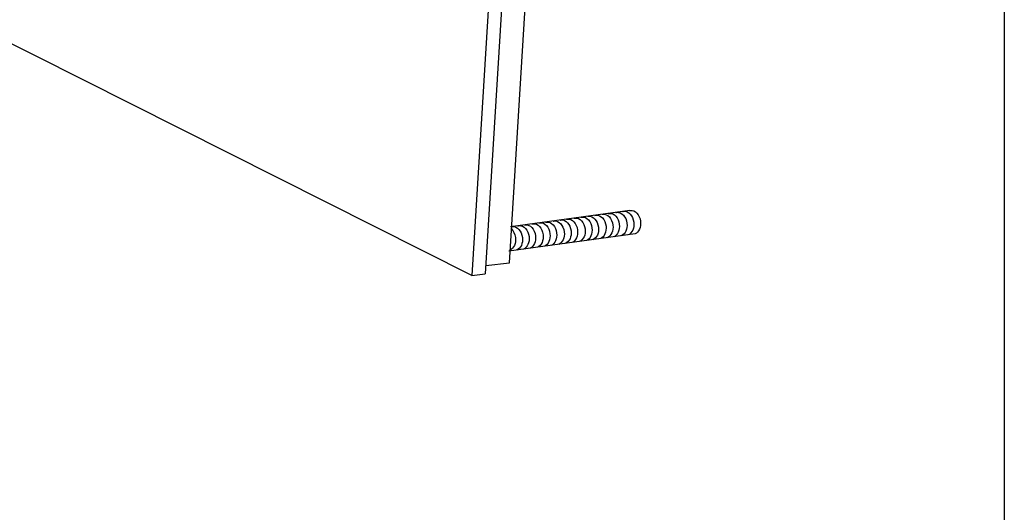
# Model space of a CAD drawing. Extents: x 53 to 243, y -34 to 243.
# Drawn here: x 122 to 243, y 27 to 88 of the extents above; entities that cross this region are included whole.
import ezdxf

# ---------------------------------------------------------------- set-up
doc = ezdxf.new("R2010")
doc.units = 0
doc.layers.add('レイヤー_1', color=160, linetype='Continuous')

# ---------------------------------------------------------------- blocks, each defined once
blk = doc.blocks.new('AI9-BLK2')
at = {"layer": 'レイヤー_1', "color": 7}
for p, q in [((6.78, 2.49), (-8, 0.49)), ((7.42, -0.39), (-8.19, -2.52))]:
    blk.add_line(p, q, dxfattribs=at)
for points, knots in [([(5.89, 2.37), (5.94, 2.38), (5.98, 2.39), (6.02, 2.4), (6.61, 2.47), (7.17, 1.86), (7.26, 1.05), (7.35, 0.33), (7.06, -0.31), (6.59, -0.51)], [0, 0, 0, 0, 1, 1, 1, 2, 2, 2, 3, 3, 3, 3]), ([(6.73, 2.49), (6.77, 2.5), (6.81, 2.51), (6.85, 2.51), (7.44, 2.58), (8, 1.98), (8.1, 1.16), (8.18, 0.44), (7.89, -0.2), (7.42, -0.39)], [0, 0, 0, 0, 1, 1, 1, 2, 2, 2, 3, 3, 3, 3]), ([(-2.71, 1.18), (-2.67, 1.19), (-2.63, 1.2), (-2.59, 1.2), (-2, 1.27), (-1.44, 0.67), (-1.34, -0.15), (-1.26, -0.87), (-1.55, -1.51), (-2.02, -1.7)], [0, 0, 0, 0, 1, 1, 1, 2, 2, 2, 3, 3, 3, 3]), ([(-1.86, 1.3), (-1.82, 1.31), (-1.78, 1.32), (-1.74, 1.33), (-1.15, 1.4), (-0.59, 0.79), (-0.49, -0.03), (-0.41, -0.74), (-0.7, -1.38), (-1.17, -1.58)], [0, 0, 0, 0, 1, 1, 1, 2, 2, 2, 3, 3, 3, 3]), ([(-1.07, 1.41), (-1.03, 1.42), (-0.99, 1.43), (-0.94, 1.43), (-0.35, 1.51), (0.2, 0.9), (0.3, 0.08), (0.39, -0.63), (0.09, -1.27), (-0.38, -1.47)], [0, 0, 0, 0, 1, 1, 1, 2, 2, 2, 3, 3, 3, 3]), ([(-0.13, 1.54), (-0.09, 1.55), (-0.05, 1.56), (0, 1.56), (0.59, 1.64), (1.14, 1.03), (1.24, 0.21), (1.33, -0.5), (1.03, -1.14), (0.56, -1.34)], [0, 0, 0, 0, 1, 1, 1, 2, 2, 2, 3, 3, 3, 3]), ([(0.72, 1.66), (0.76, 1.68), (0.8, 1.68), (0.85, 1.69), (1.44, 1.76), (1.99, 1.15), (2.09, 0.34), (2.18, -0.38), (1.88, -1.02), (1.41, -1.22)], [0, 0, 0, 0, 1, 1, 1, 2, 2, 2, 3, 3, 3, 3]), ([(1.52, 1.76), (1.56, 1.77), (1.6, 1.78), (1.65, 1.78), (2.24, 1.85), (2.79, 1.25), (2.89, 0.43), (2.98, -0.29), (2.68, -0.93), (2.21, -1.12)], [0, 0, 0, 0, 1, 1, 1, 2, 2, 2, 3, 3, 3, 3]), ([(2.46, 1.89), (2.5, 1.9), (2.54, 1.91), (2.59, 1.91), (3.17, 1.98), (3.73, 1.38), (3.83, 0.56), (3.91, -0.16), (3.62, -0.8), (3.15, -0.99)], [0, 0, 0, 0, 1, 1, 1, 2, 2, 2, 3, 3, 3, 3]), ([(3.31, 2.01), (3.35, 2.02), (3.39, 2.03), (3.44, 2.04), (4.02, 2.11), (4.58, 1.5), (4.68, 0.68), (4.76, -0.03), (4.47, -0.67), (4, -0.87)], [0, 0, 0, 0, 1, 1, 1, 2, 2, 2, 3, 3, 3, 3]), ([(4.1, 2.12), (4.15, 2.13), (4.19, 2.14), (4.23, 2.14), (4.82, 2.21), (5.38, 1.61), (5.47, 0.79), (5.56, 0.08), (5.27, -0.56), (4.8, -0.76)], [0, 0, 0, 0, 1, 1, 1, 2, 2, 2, 3, 3, 3, 3]), ([(5.04, 2.25), (5.09, 2.26), (5.13, 2.27), (5.17, 2.27), (5.76, 2.34), (6.32, 1.74), (6.41, 0.92), (6.5, 0.2), (6.21, -0.44), (5.74, -0.63)], [0, 0, 0, 0, 1, 1, 1, 2, 2, 2, 3, 3, 3, 3]), ([(-7.9, 0.25), (-7.63, 0), (-7.43, -0.39), (-7.37, -0.85), (-7.29, -1.57), (-7.58, -2.21), (-8.05, -2.4)], [0, 0, 0, 0, 1, 1, 1, 2, 2, 2, 2]), ([(-7.89, 0.47), (-7.84, 0.49), (-7.8, 0.49), (-7.76, 0.5), (-7.17, 0.57), (-6.61, -0.04), (-6.52, -0.85), (-6.43, -1.57), (-6.72, -2.21), (-7.19, -2.4)], [0, 0, 0, 0, 1, 1, 1, 2, 2, 2, 3, 3, 3, 3]), ([(-7.06, 0.59), (-7.02, 0.6), (-6.98, 0.61), (-6.93, 0.62), (-6.35, 0.69), (-5.79, 0.08), (-5.69, -0.74), (-5.61, -1.45), (-5.9, -2.09), (-6.37, -2.29)], [0, 0, 0, 0, 1, 1, 1, 2, 2, 2, 3, 3, 3, 3]), ([(-6.27, 0.7), (-6.22, 0.71), (-6.18, 0.72), (-6.14, 0.72), (-5.55, 0.79), (-4.99, 0.19), (-4.9, -0.63), (-4.81, -1.35), (-5.1, -1.99), (-5.57, -2.18)], [0, 0, 0, 0, 1, 1, 1, 2, 2, 2, 3, 3, 3, 3]), ([(-5.33, 0.83), (-5.28, 0.84), (-5.24, 0.85), (-5.2, 0.85), (-4.61, 0.92), (-4.05, 0.32), (-3.96, -0.5), (-3.87, -1.22), (-4.16, -1.86), (-4.63, -2.05)], [0, 0, 0, 0, 1, 1, 1, 2, 2, 2, 3, 3, 3, 3]), ([(-4.48, 0.95), (-4.44, 0.96), (-4.39, 0.97), (-4.35, 0.98), (-3.76, 1.05), (-3.2, 0.44), (-3.11, -0.38), (-3.02, -1.09), (-3.31, -1.73), (-3.78, -1.93)], [0, 0, 0, 0, 1, 1, 1, 2, 2, 2, 3, 3, 3, 3]), ([(-3.65, 1.05), (-3.61, 1.06), (-3.57, 1.07), (-3.53, 1.07), (-2.94, 1.14), (-2.38, 0.54), (-2.28, -0.28), (-2.2, -0.99), (-2.49, -1.64), (-2.96, -1.83)], [0, 0, 0, 0, 1, 1, 1, 2, 2, 2, 3, 3, 3, 3])]:
    blk.add_open_spline(points, degree=3, knots=knots, dxfattribs=at)

msp = doc.modelspace()

# ---------------------------------------------------------------- linework, layer by layer
at = {"layer": 'レイヤー_1', "color": 7}
for p, q in [((179.24, 57.98), (182.17, 58.31)), ((177.53, 56.74), (179.17, 56.92))]:
    msp.add_line(p, q, dxfattribs=at)
at = {"layer": 'レイヤー_1', "color": 29}
msp.add_lwpolyline([(243.39, -33.61), (53.39, -33.61), (53.39, 243.39), (243.39, 243.39)], close=True, dxfattribs=at)
at = {"layer": 'レイヤー_1', "color": 7}
msp.add_lwpolyline([(177.53, 56.74), (117.35, 87.04), (121.85, 160.09), (182.03, 129.78)], close=True, dxfattribs=at)
for points in [[(123.48, 160.27), (183.67, 129.97), (179.17, 56.92)], [(126.68, 159.02), (186.48, 128.97), (182.13, 58.31)]]:
    msp.add_lwpolyline(points, dxfattribs=at)

# ---------------------------------------------------------------- block references
msp.add_blockref('AI9-BLK2', (190.29, 62.28), dxfattribs=at)

doc.saveas('drawing.dxf')
